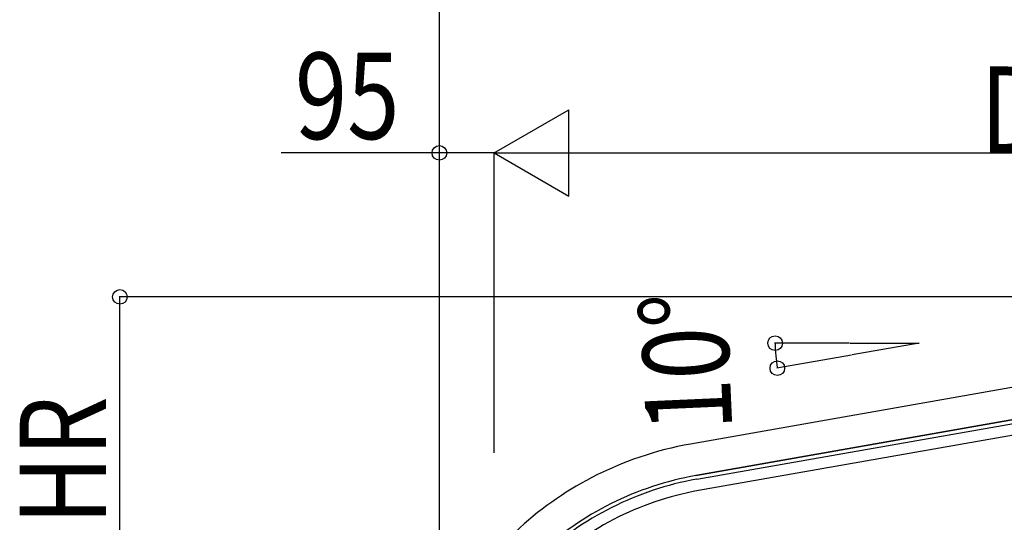
# Model space of a CAD drawing. Extents: x -4 to 2285, y 0 to 3563.
# Drawn here: x 1831 to 2002, y 2355 to 2443 of the extents above; entities that cross this region are included whole.
import ezdxf

# ---------------------------------------------------------------- set-up
doc = ezdxf.new("R2010")
doc.units = 0
doc.layers.add('YKK_A1', color=4, linetype='CONTINUOUS')
doc.layers.add('YKK_D', color=6, linetype='CONTINUOUS')
doc.styles.add('text-b', font='extslim2.shx', dxfattribs={"width": 0.8, "bigfont": 'extfont2.shx'})

msp = doc.modelspace()

# ---------------------------------------------------------------- linework, layer by layer
at = {"layer": 'YKK_A1'}
for p, q in [((2081.3, 2392.64), (1947.23, 2369)), ((2082.26, 2387.18), (1948.19, 2363.54)), ((2082.26, 2387.18), (1948.19, 2363.54)), ((1948.19, 2363.54), (2082.26, 2387.18)), ((1948.31, 2362.9), (2082.26, 2386.52)), ((2082.6, 2384.55), (1948.65, 2360.93))]:
    msp.add_line(p, q, dxfattribs=at)
for radius, start, end in [(59.55, 100, 117.5), (59.55, 117.5, 133.1897), (54, 100, 133.0372), (54, 100, 133.0372), (53.35, 100, 133.5093), (51.35, 100, 135)]:
    msp.add_arc((1957.57, 2310.36), radius, start, end, dxfattribs=at)
at = {"layer": 'YKK_D'}
for p, q in [((1903.62, 2343.03), (1903.62, 2444.65)), ((1903.62, 2419.55), (1876.12, 2419.55)), ((1903.62, 2343.03), (1903.62, 2419.65)), ((1913.12, 2419.55), (1903.62, 2419.55)), ((1913.12, 2367.51), (1913.12, 2419.65)), ((1913.12, 2367.51), (1913.12, 2419.65)), ((1928.12, 2419.55), (2075.12, 2419.55)), ((2089.16, 2394.55), (1848.02, 2394.55)), ((1848.12, 2333.06), (1848.12, 2394.55)), ((1974.85, 2386.52), (1961.84, 2386.52)), ((1974.95, 2386.52), (1986.94, 2386.52)), ((1986.94, 2386.52), (1975.31, 2384.47)), ((1975.21, 2384.46), (1962.22, 2382.16))]:
    msp.add_line(p, q, dxfattribs=at)
at = {"layer": 'YKK_D', "lineweight": -2}
for p, q in [((1913.12, 2419.55), (1926.11, 2427.05)), ((1926.11, 2412.05), (1926.11, 2427.05)), ((1913.12, 2419.55), (1926.11, 2412.05)), ((1913.12, 2419.55), (1939.1, 2419.55))]:
    msp.add_line(p, q, dxfattribs=at)
at = {"layer": 'YKK_D', "linetype": 'ByBlock', "lineweight": -2}
for centre in [(1903.62, 2419.55), (1848.12, 2394.55), (1961.94, 2386.52), (1962.32, 2382.18)]:
    msp.add_circle(centre, 1.27, dxfattribs=at)
at = {"layer": 'YKK_D'}
msp.add_arc((1986.94, 2386.52), 25, 180, 190, dxfattribs=at)

# ---------------------------------------------------------------- texts
at = {"layer": 'YKK_D', "style": 'text-b', "width": 0.8}
for s, p in [('95', (1878.52, 2421.95)), ('D', (1997.62, 2419.55))]:
    msp.add_text(s, height=15, dxfattribs=at).set_placement(p)
for s, rotation, p in [('10°', 92.5464, (1954.52, 2371.47)), ('HR', 90, (1845.72, 2355.01))]:
    msp.add_text(s, height=15, rotation=rotation, dxfattribs=at).set_placement(p)

doc.saveas('drawing.dxf')
